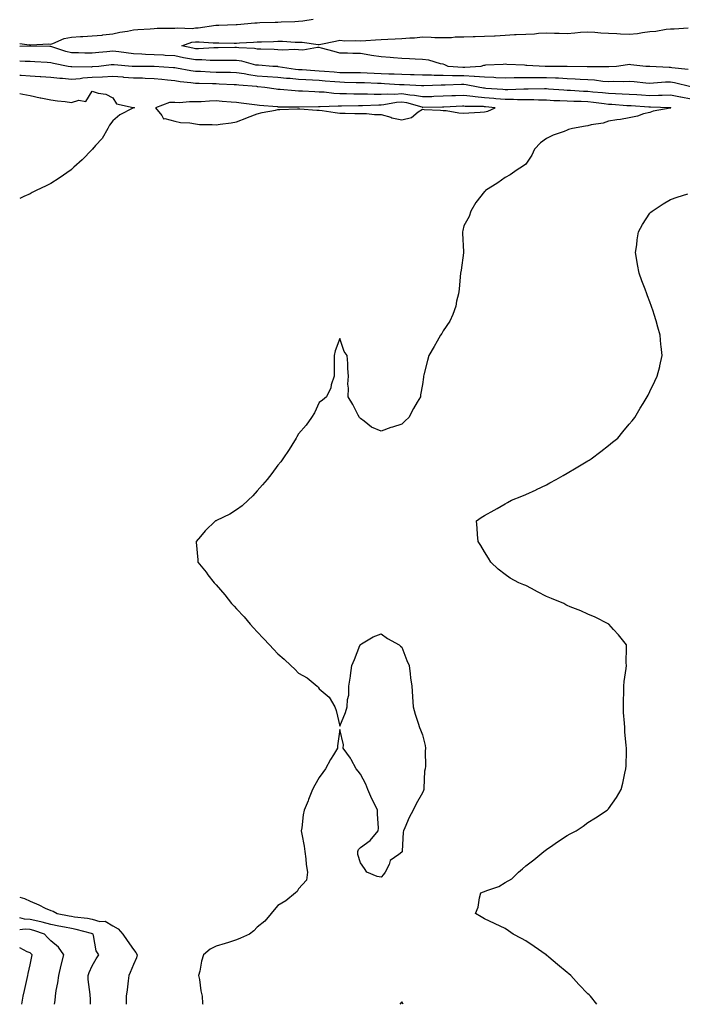
# Model space of a CAD drawing. Units: inches. Extents: x 918323 to 920963, y 7287338 to 7289978.
# Drawn here: x 918323 to 918644, y 7287338 to 7287815 of the extents above; entities that cross this region are included whole.
import ezdxf

# ---------------------------------------------------------------- set-up
doc = ezdxf.new("R2010")
doc.units = ezdxf.units.IN
doc.header["$MEASUREMENT"] = 0
doc.layers.add('Contour_91837287', color=7, linetype='Continuous', true_color=0xa5615f)

msp = doc.modelspace()

# ---------------------------------------------------------------- linework, layer by layer
at = {"layer": 'Contour_91837287'}
for points in [[(918323, 7287803.02, 3262), (918327.56, 7287802.42, 3262), (918328.05, 7287802.44, 3262), (918328.44, 7287802.3, 3262), (918337.13, 7287802.84, 3262), (918338.05, 7287802.67, 3262), (918339.11, 7287802.98, 3262), (918344.49, 7287805.47, 3262), (918348.05, 7287806.1, 3262), (918352.48, 7287806.35, 3262), (918353.59, 7287806.38, 3262), (918358.05, 7287806.66, 3262), (918362.96, 7287807.02, 3262), (918363.24, 7287807.11, 3262), (918368.05, 7287807.68, 3262), (918371.45, 7287808.51, 3262), (918375.13, 7287809, 3262), (918378.05, 7287809.6, 3262), (918380.14, 7287809.83, 3262), (918386.21, 7287810.08, 3262), (918388.05, 7287810.26, 3262), (918389.64, 7287810.34, 3262), (918396.47, 7287810.35, 3262), (918398.05, 7287810.41, 3262), (918399.33, 7287810.64, 3262), (918406.43, 7287810.31, 3262), (918408.05, 7287810.5, 3262), (918409.43, 7287810.54, 3262), (918418.03, 7287811.9, 3262), (918418.05, 7287811.9, 3262), (918418.07, 7287811.9, 3262), (918419.36, 7287811.92, 3262), (918427.83, 7287812.14, 3262), (918428.05, 7287812.16, 3262), (918428.28, 7287812.15, 3262), (918436.9, 7287813.07, 3262), (918438.05, 7287813.03, 3262), (918439.22, 7287813.09, 3262), (918446.63, 7287813.34, 3262), (918448.05, 7287813.4, 3262), (918449.65, 7287813.51, 3262), (918456.28, 7287813.7, 3262), (918458.05, 7287813.82, 3262), (918460.16, 7287814.03, 3262), (918465.13, 7287814.84, 3262)], [(918646.59, 7287790.46, 3261), (918638.72, 7287791.26, 3261), (918638.05, 7287791.35, 3261), (918637.48, 7287791.35, 3261), (918628.15, 7287791.82, 3261), (918628.05, 7287791.82, 3261), (918627.96, 7287791.83, 3261), (918626.08, 7287791.92, 3261), (918618.88, 7287792.75, 3261), (918618.05, 7287792.82, 3261), (918617.23, 7287792.74, 3261), (918611.96, 7287791.92, 3261), (918608.27, 7287791.7, 3261), (918608.05, 7287791.69, 3261), (918607.84, 7287791.71, 3261), (918598.34, 7287791.64, 3261), (918598.05, 7287791.65, 3261), (918597.79, 7287791.67, 3261), (918588.06, 7287791.9, 3261), (918588.04, 7287791.9, 3261), (918578.06, 7287791.91, 3261), (918578.05, 7287791.91, 3261), (918577.44, 7287791.92, 3261), (918568.54, 7287792.41, 3261), (918568.05, 7287792.39, 3261), (918567.48, 7287792.49, 3261), (918558.89, 7287792.76, 3261), (918558.05, 7287792.96, 3261), (918557.06, 7287792.91, 3261), (918548.58, 7287792.45, 3261), (918548.05, 7287792.42, 3261), (918547.6, 7287792.38, 3261), (918546.21, 7287791.92, 3261), (918538.54, 7287791.42, 3261), (918538.05, 7287791.45, 3261), (918537.59, 7287791.46, 3261), (918530.49, 7287791.92, 3261), (918528.8, 7287792.67, 3261), (918528.05, 7287792.96, 3261), (918526.81, 7287793.16, 3261), (918521.13, 7287795, 3261), (918518.05, 7287795.32, 3261), (918514.52, 7287795.45, 3261), (918511.75, 7287795.62, 3261), (918508.05, 7287795.75, 3261), (918503.93, 7287796.04, 3261), (918502.32, 7287796.19, 3261), (918498.05, 7287796.49, 3261), (918493.4, 7287797.26, 3261), (918492.6, 7287797.38, 3261), (918488.05, 7287798.09, 3261), (918484.22, 7287798.08, 3261), (918481.72, 7287798.25, 3261), (918478.05, 7287798.24, 3261), (918475.23, 7287799.1, 3261), (918469.19, 7287800.79, 3261), (918468.05, 7287801.12, 3261), (918467.27, 7287801.14, 3261), (918460.13, 7287799.84, 3261), (918458.05, 7287799.88, 3261), (918456.28, 7287800.15, 3261), (918450.25, 7287799.72, 3261), (918448.05, 7287799.95, 3261), (918446.17, 7287800.05, 3261), (918439.76, 7287800.2, 3261), (918438.05, 7287800.29, 3261), (918436.67, 7287800.54, 3261), (918429.08, 7287800.89, 3261), (918428.05, 7287801.04, 3261), (918427.17, 7287801.03, 3261), (918419.06, 7287800.91, 3261), (918418.05, 7287800.9, 3261), (918417.03, 7287800.9, 3261), (918409.54, 7287800.43, 3261), (918408.05, 7287800.43, 3261), (918406.8, 7287800.67, 3261), (918401.46, 7287801.92, 3261), (918406.39, 7287803.58, 3261), (918408.05, 7287803.78, 3261), (918409.97, 7287803.84, 3261), (918416.69, 7287803.28, 3261), (918418.05, 7287803.34, 3261), (918419.46, 7287803.34, 3261), (918426.79, 7287803.18, 3261), (918428.05, 7287803.18, 3261), (918429.4, 7287803.28, 3261), (918436.28, 7287803.69, 3261), (918438.05, 7287803.81, 3261), (918440, 7287803.87, 3261), (918445.93, 7287804.04, 3261), (918448.05, 7287804.1, 3261), (918450.18, 7287804.05, 3261), (918456.35, 7287803.63, 3261), (918458.05, 7287803.59, 3261), (918459.74, 7287803.61, 3261), (918467.46, 7287802.51, 3261), (918468.05, 7287802.52, 3261), (918468.8, 7287802.67, 3261), (918475.87, 7287804.1, 3261), (918478.05, 7287804.53, 3261), (918480.39, 7287804.25, 3261), (918485.49, 7287804.48, 3261), (918488.05, 7287804.25, 3261), (918490.54, 7287804.41, 3261), (918495.2, 7287804.77, 3261), (918498.05, 7287804.94, 3261), (918501.26, 7287805.13, 3261), (918504.74, 7287805.23, 3261), (918508.05, 7287805.45, 3261), (918511.89, 7287805.76, 3261), (918514.2, 7287805.78, 3261), (918518.05, 7287806.16, 3261), (918522.18, 7287806.05, 3261), (918523.99, 7287805.97, 3261), (918528.05, 7287805.87, 3261), (918532.09, 7287805.96, 3261), (918533.77, 7287806.2, 3261), (918538.05, 7287806.28, 3261), (918542.53, 7287806.4, 3261), (918543.52, 7287806.45, 3261), (918548.05, 7287806.58, 3261), (918552.88, 7287806.75, 3261), (918553.23, 7287806.74, 3261), (918558.05, 7287806.95, 3261), (918562.63, 7287807.35, 3261), (918563.42, 7287807.29, 3261), (918568.05, 7287807.58, 3261), (918572.24, 7287807.72, 3261), (918574.16, 7287808.03, 3261), (918578.05, 7287808.2, 3261), (918581.94, 7287808.03, 3261), (918584.19, 7287808.06, 3261), (918588.05, 7287807.88, 3261), (918591.85, 7287808.12, 3261), (918594.55, 7287808.42, 3261), (918598.05, 7287808.67, 3261), (918601.46, 7287808.51, 3261), (918604.34, 7287808.22, 3261), (918608.05, 7287808.05, 3261), (918612.14, 7287807.84, 3261), (918613.82, 7287807.69, 3261), (918618.05, 7287807.47, 3261), (918622.07, 7287807.9, 3261), (918624.5, 7287808.37, 3261), (918628.05, 7287808.8, 3261), (918630.97, 7287809, 3261), (918635.99, 7287809.86, 3261), (918638.05, 7287810.03, 3261), (918639.89, 7287810.07, 3261), (918646.73, 7287810.6, 3261)], [(918647.94, 7287782.03, 3262), (918640.07, 7287783.93, 3262), (918638.05, 7287784.25, 3262), (918635.75, 7287784.22, 3262), (918629.86, 7287783.73, 3262), (918628.05, 7287783.7, 3262), (918626.13, 7287783.84, 3262), (918620.53, 7287784.4, 3262), (918618.05, 7287784.58, 3262), (918615.46, 7287784.51, 3262), (918610.7, 7287784.57, 3262), (918608.05, 7287784.51, 3262), (918605.29, 7287784.67, 3262), (918601.3, 7287785.17, 3262), (918598.05, 7287785.35, 3262), (918594.43, 7287785.54, 3262), (918591.88, 7287785.75, 3262), (918588.05, 7287785.95, 3262), (918583.84, 7287786.14, 3262), (918582.39, 7287786.26, 3262), (918578.05, 7287786.43, 3262), (918573.54, 7287786.43, 3262), (918572.54, 7287786.41, 3262), (918568.05, 7287786.41, 3262), (918563.62, 7287786.34, 3262), (918562.42, 7287786.3, 3262), (918558.05, 7287786.23, 3262), (918553.58, 7287786.39, 3262), (918552.61, 7287786.48, 3262), (918548.05, 7287786.64, 3262), (918543.13, 7287787.01, 3262), (918542.98, 7287787, 3262), (918538.05, 7287787.28, 3262), (918533.46, 7287787.34, 3262), (918532.58, 7287787.39, 3262), (918528.05, 7287787.46, 3262), (918523.64, 7287787.51, 3262), (918522.38, 7287787.59, 3262), (918518.05, 7287787.65, 3262), (918513.93, 7287787.81, 3262), (918512.14, 7287787.84, 3262), (918508.05, 7287787.98, 3262), (918504.28, 7287788.15, 3262), (918501.76, 7287788.21, 3262), (918498.05, 7287788.38, 3262), (918494.65, 7287788.52, 3262), (918491.26, 7287788.71, 3262), (918488.05, 7287788.85, 3262), (918485.01, 7287788.88, 3262), (918481.17, 7287788.8, 3262), (918478.05, 7287788.83, 3262), (918475.2, 7287789.07, 3262), (918470.54, 7287789.43, 3262), (918468.05, 7287789.64, 3262), (918465.88, 7287789.75, 3262), (918459.79, 7287790.18, 3262), (918458.05, 7287790.28, 3262), (918456.56, 7287790.44, 3262), (918448.19, 7287791.78, 3262), (918448.05, 7287791.8, 3262), (918447.94, 7287791.8, 3262), (918445.5, 7287791.92, 3262), (918438.56, 7287792.43, 3262), (918438.05, 7287792.45, 3262), (918437.4, 7287792.57, 3262), (918430.59, 7287794.46, 3262), (918428.05, 7287794.83, 3262), (918425.16, 7287794.81, 3262), (918420.94, 7287794.81, 3262), (918418.05, 7287794.78, 3262), (918415.19, 7287794.78, 3262), (918411.15, 7287795.02, 3262), (918408.05, 7287795.02, 3262), (918404.19, 7287795.78, 3262), (918402.24, 7287796.12, 3262), (918398.05, 7287797, 3262), (918393.38, 7287797.25, 3262), (918392.69, 7287797.28, 3262), (918388.05, 7287797.54, 3262), (918383.84, 7287797.71, 3262), (918382.11, 7287797.86, 3262), (918378.05, 7287798.03, 3262), (918374.56, 7287798.42, 3262), (918371, 7287798.97, 3262), (918368.05, 7287799.32, 3262), (918365.15, 7287799.03, 3262), (918361.3, 7287798.68, 3262), (918358.05, 7287798.34, 3262), (918354.52, 7287798.39, 3262), (918351.52, 7287798.45, 3262), (918348.05, 7287798.51, 3262), (918345.3, 7287799.17, 3262), (918338.64, 7287801.33, 3262), (918338.05, 7287801.49, 3262), (918337.64, 7287801.52, 3262), (918328.21, 7287801.76, 3262), (918328.05, 7287801.77, 3262), (918327.9, 7287801.77, 3262), (918323, 7287801.56, 3262)], [(918648.05, 7287776.05, 3263), (918643.1, 7287776.97, 3263), (918642.98, 7287777, 3263), (918638.05, 7287777.92, 3263), (918633.99, 7287777.87, 3263), (918632.21, 7287777.75, 3263), (918628.05, 7287777.7, 3263), (918624.1, 7287777.97, 3263), (918621.85, 7287778.12, 3263), (918618.05, 7287778.38, 3263), (918614.67, 7287778.54, 3263), (918611.4, 7287778.57, 3263), (918608.05, 7287778.72, 3263), (918605.17, 7287779.04, 3263), (918600.51, 7287779.46, 3263), (918598.05, 7287779.72, 3263), (918595.95, 7287779.81, 3263), (918589.75, 7287780.22, 3263), (918588.05, 7287780.3, 3263), (918586.5, 7287780.37, 3263), (918579.04, 7287780.93, 3263), (918578.05, 7287780.98, 3263), (918577.12, 7287780.99, 3263), (918569.11, 7287780.86, 3263), (918568.05, 7287780.88, 3263), (918567.01, 7287780.88, 3263), (918559.36, 7287780.61, 3263), (918558.05, 7287780.61, 3263), (918556.85, 7287780.72, 3263), (918548.68, 7287781.29, 3263), (918548.05, 7287781.33, 3263), (918547.52, 7287781.39, 3263), (918544.9, 7287781.92, 3263), (918539.17, 7287783.04, 3263), (918538.05, 7287783.11, 3263), (918536.85, 7287783.12, 3263), (918528.93, 7287782.81, 3263), (918528.05, 7287782.82, 3263), (918527.14, 7287782.83, 3263), (918518.6, 7287782.47, 3263), (918518.05, 7287782.48, 3263), (918517.47, 7287782.5, 3263), (918509.09, 7287782.96, 3263), (918508.05, 7287783, 3263), (918506.92, 7287783.05, 3263), (918499.64, 7287783.51, 3263), (918498.05, 7287783.58, 3263), (918496.31, 7287783.66, 3263), (918490.02, 7287783.89, 3263), (918488.05, 7287783.98, 3263), (918485.97, 7287784, 3263), (918480.33, 7287784.2, 3263), (918478.05, 7287784.21, 3263), (918475.54, 7287784.43, 3263), (918470.96, 7287784.84, 3263), (918468.05, 7287785.07, 3263), (918464.71, 7287785.25, 3263), (918461.5, 7287785.37, 3263), (918458.05, 7287785.55, 3263), (918453.99, 7287785.98, 3263), (918452.22, 7287786.09, 3263), (918448.05, 7287786.57, 3263), (918443.05, 7287786.92, 3263), (918438.05, 7287787.25, 3263), (918433.94, 7287787.81, 3263), (918431.67, 7287788.3, 3263), (918428.05, 7287788.86, 3263), (918425.08, 7287788.94, 3263), (918421.03, 7287788.94, 3263), (918418.05, 7287789.02, 3263), (918415.26, 7287789.13, 3263), (918410.57, 7287789.39, 3263), (918408.05, 7287789.5, 3263), (918405.92, 7287789.78, 3263), (918398.89, 7287791.08, 3263), (918398.05, 7287791.21, 3263), (918397.4, 7287791.27, 3263), (918388.1, 7287791.87, 3263), (918388, 7287791.87, 3263), (918378.09, 7287791.88, 3263), (918378.01, 7287791.88, 3263), (918377.47, 7287791.92, 3263), (918368.75, 7287792.62, 3263), (918368.05, 7287792.7, 3263), (918367.34, 7287792.63, 3263), (918361.26, 7287791.92, 3263), (918358.31, 7287791.66, 3263), (918358.05, 7287791.65, 3263), (918357.75, 7287791.62, 3263), (918348.26, 7287791.71, 3263), (918348.05, 7287791.69, 3263), (918347.84, 7287791.71, 3263), (918346.52, 7287791.92, 3263), (918339.4, 7287793.27, 3263), (918338.05, 7287793.64, 3263), (918336.24, 7287793.73, 3263), (918330.3, 7287794.17, 3263), (918328.05, 7287794.28, 3263), (918325.69, 7287794.28, 3263), (918323, 7287794.4, 3263)], [(918323, 7287787.64, 3264), (918323.75, 7287787.61, 3264), (918328.05, 7287787.39, 3264), (918332.88, 7287787.09, 3264), (918333.2, 7287787.07, 3264), (918338.05, 7287786.77, 3264), (918342.38, 7287786.26, 3264), (918343.81, 7287786.16, 3264), (918348.05, 7287785.7, 3264), (918352.25, 7287786.12, 3264), (918353.6, 7287786.37, 3264), (918358.05, 7287786.73, 3264), (918363.03, 7287786.94, 3264), (918363.07, 7287786.94, 3264), (918368.05, 7287787.16, 3264), (918372.93, 7287786.8, 3264), (918373.19, 7287786.78, 3264), (918378.05, 7287786.42, 3264), (918382.43, 7287786.3, 3264), (918383.73, 7287786.24, 3264), (918388.05, 7287786.12, 3264), (918391.88, 7287785.75, 3264), (918394.57, 7287785.4, 3264), (918398.05, 7287785.05, 3264), (918400.77, 7287784.64, 3264), (918405.83, 7287784.14, 3264), (918408.05, 7287783.83, 3264), (918409.9, 7287783.77, 3264), (918416.34, 7287783.64, 3264), (918418.05, 7287783.57, 3264), (918419.66, 7287783.53, 3264), (918426.82, 7287783.15, 3264), (918428.05, 7287783.12, 3264), (918429.09, 7287782.96, 3264), (918437.68, 7287782.28, 3264), (918438.05, 7287782.23, 3264), (918438.34, 7287782.21, 3264), (918441.68, 7287781.92, 3264), (918447.19, 7287781.06, 3264), (918448.05, 7287780.96, 3264), (918449.07, 7287780.9, 3264), (918456.31, 7287780.18, 3264), (918458.05, 7287780.09, 3264), (918459.92, 7287780.05, 3264), (918465.83, 7287779.7, 3264), (918468.05, 7287779.66, 3264), (918470.41, 7287779.56, 3264), (918475.09, 7287778.95, 3264), (918478.05, 7287778.84, 3264), (918481.17, 7287778.8, 3264), (918484.77, 7287778.64, 3264), (918488.05, 7287778.6, 3264), (918491.38, 7287778.59, 3264), (918494.58, 7287778.45, 3264), (918498.05, 7287778.45, 3264), (918501.26, 7287778.71, 3264), (918504.64, 7287778.5, 3264), (918508.05, 7287778.72, 3264), (918511.82, 7287778.15, 3264), (918514.16, 7287778.03, 3264), (918518.05, 7287777.28, 3264), (918522.56, 7287777.42, 3264), (918523.59, 7287777.46, 3264), (918528.05, 7287777.59, 3264), (918532.19, 7287777.78, 3264), (918534, 7287777.88, 3264), (918538.05, 7287778.06, 3264), (918542.43, 7287777.55, 3264), (918543.46, 7287777.33, 3264), (918548.05, 7287776.88, 3264), (918552.63, 7287776.5, 3264), (918553.57, 7287776.4, 3264), (918558.05, 7287776.02, 3264), (918562.13, 7287776, 3264), (918564.06, 7287775.91, 3264), (918568.05, 7287775.89, 3264), (918571.96, 7287775.84, 3264), (918574.25, 7287775.72, 3264), (918578.05, 7287775.66, 3264), (918581.61, 7287775.48, 3264), (918584.53, 7287775.44, 3264), (918588.05, 7287775.28, 3264), (918591.26, 7287775.13, 3264), (918594.92, 7287775.05, 3264), (918598.05, 7287774.91, 3264), (918600.75, 7287774.62, 3264), (918606.04, 7287773.93, 3264), (918608.05, 7287773.71, 3264), (918609.76, 7287773.63, 3264), (918616.94, 7287773.03, 3264), (918618.05, 7287772.97, 3264), (918619.04, 7287772.92, 3264), (918627.63, 7287772.34, 3264), (918628.05, 7287772.31, 3264), (918628.45, 7287772.31, 3264), (918638.02, 7287771.95, 3264), (918638.05, 7287771.95, 3264), (918638.07, 7287771.94, 3264), (918638.2, 7287771.92, 3264), (918638.12, 7287771.84, 3264), (918638.05, 7287771.81, 3264), (918637.9, 7287771.77, 3264), (918629.65, 7287770.32, 3264), (918628.05, 7287769.67, 3264), (918625.04, 7287768.91, 3264), (918622.07, 7287767.9, 3264), (918618.05, 7287767.1, 3264), (918613.84, 7287766.14, 3264), (918612.18, 7287766.05, 3264), (918608.05, 7287765.36, 3264), (918605.47, 7287764.5, 3264), (918599.75, 7287763.62, 3264), (918598.05, 7287763.19, 3264), (918596.92, 7287763.05, 3264), (918590.6, 7287761.92, 3264), (918588.67, 7287761.3, 3264), (918588.05, 7287761.07, 3264), (918586.6, 7287760.47, 3264), (918581.3, 7287758.67, 3264), (918578.05, 7287756.96, 3264), (918575.08, 7287754.9, 3264), (918572.19, 7287751.92, 3264), (918571.02, 7287748.95, 3264), (918568.05, 7287744.59, 3264), (918566.49, 7287743.48, 3264), (918563.78, 7287741.92, 3264), (918560.47, 7287739.5, 3264), (918558.05, 7287738.09, 3264), (918554.47, 7287735.49, 3264), (918548.6, 7287731.92, 3264), (918548.37, 7287731.61, 3264), (918548.05, 7287731.32, 3264), (918543.9, 7287726.07, 3264), (918541.36, 7287721.92, 3264), (918540.68, 7287719.28, 3264), (918538.05, 7287714.68, 3264), (918537.48, 7287712.49, 3264), (918537.39, 7287711.92, 3264), (918537.34, 7287711.22, 3264), (918537.87, 7287702.11, 3264), (918537.85, 7287701.92, 3264), (918537.81, 7287701.69, 3264), (918536.74, 7287693.23, 3264), (918536.48, 7287691.92, 3264), (918536.19, 7287690.05, 3264), (918535.84, 7287684.14, 3264), (918535.42, 7287681.92, 3264), (918534.48, 7287678.35, 3264), (918534.12, 7287675.85, 3264), (918532.66, 7287671.92, 3264), (918531.29, 7287668.69, 3264), (918528.05, 7287663.9, 3264), (918527.31, 7287662.65, 3264), (918526.73, 7287661.92, 3264), (918525.13, 7287659, 3264), (918523.68, 7287656.3, 3264), (918521.14, 7287651.92, 3264), (918520.42, 7287649.55, 3264), (918518.7, 7287642.57, 3264), (918518.52, 7287641.92, 3264), (918518.44, 7287641.53, 3264), (918518.05, 7287638.03, 3264), (918517.05, 7287632.92, 3264), (918517.02, 7287631.92, 3264), (918515.49, 7287629.36, 3264), (918513.6, 7287626.37, 3264), (918511.42, 7287621.92, 3264), (918509.6, 7287620.37, 3264), (918508.05, 7287618.8, 3264), (918503.52, 7287617.39, 3264), (918502.75, 7287617.22, 3264), (918498.05, 7287615.32, 3264), (918493.38, 7287617.25, 3264), (918489.71, 7287620.25, 3264), (918488.05, 7287621.5, 3264), (918487.8, 7287621.67, 3264), (918487.51, 7287621.92, 3264), (918486.91, 7287623.05, 3264), (918484.36, 7287628.23, 3264), (918482.05, 7287631.92, 3264), (918482.26, 7287636.13, 3264), (918481.9, 7287638.07, 3264), (918482.13, 7287641.92, 3264), (918481.9, 7287645.77, 3264), (918481.85, 7287648.12, 3264), (918481.63, 7287651.92, 3264), (918480.07, 7287653.94, 3264), (918478.05, 7287660.18, 3264), (918475.68, 7287654.29, 3264), (918475.21, 7287651.92, 3264), (918475.26, 7287649.13, 3264), (918475.19, 7287644.78, 3264), (918475.19, 7287641.92, 3264), (918473.88, 7287637.75, 3264), (918473.61, 7287636.36, 3264), (918471.52, 7287631.92, 3264), (918469.62, 7287630.35, 3264), (918468.05, 7287629.18, 3264), (918465.71, 7287624.26, 3264), (918464.33, 7287621.92, 3264), (918461.74, 7287618.23, 3264), (918458.05, 7287614.09, 3264), (918457.25, 7287612.71, 3264), (918456.81, 7287611.92, 3264), (918454.77, 7287608.64, 3264), (918453.46, 7287606.51, 3264), (918450.46, 7287601.92, 3264), (918449.41, 7287600.55, 3264), (918448.05, 7287598.85, 3264), (918445.08, 7287594.89, 3264), (918442.78, 7287591.92, 3264), (918440.61, 7287589.35, 3264), (918438.05, 7287586.51, 3264), (918435.85, 7287584.13, 3264), (918433.55, 7287581.92, 3264), (918430.66, 7287579.31, 3264), (918428.05, 7287577.29, 3264), (918424.71, 7287575.27, 3264), (918418.26, 7287572.13, 3264), (918418.05, 7287572.02, 3264), (918417.99, 7287571.99, 3264), (918417.85, 7287571.92, 3264), (918412.86, 7287567.12, 3264), (918410.55, 7287564.42, 3264), (918408.38, 7287561.92, 3264), (918408.39, 7287561.58, 3264), (918409.23, 7287553.1, 3264), (918409.29, 7287551.92, 3264), (918413.21, 7287547.09, 3264), (918414.16, 7287545.81, 3264), (918417.1, 7287541.92, 3264), (918417.6, 7287541.46, 3264), (918418.05, 7287541, 3264), (918422.28, 7287536.15, 3264), (918425.63, 7287531.92, 3264), (918426.81, 7287530.68, 3264), (918428.05, 7287529.33, 3264), (918431.61, 7287525.47, 3264), (918434.54, 7287521.92, 3264), (918436.25, 7287520.12, 3264), (918438.05, 7287518.2, 3264), (918441.11, 7287514.98, 3264), (918443.98, 7287511.92, 3264), (918445.96, 7287509.83, 3264), (918448.05, 7287507.62, 3264), (918451.09, 7287504.96, 3264), (918454.3, 7287501.92, 3264), (918456.25, 7287500.12, 3264), (918458.05, 7287498.28, 3264), (918462.12, 7287495.99, 3264), (918467, 7287491.92, 3264), (918467.54, 7287491.41, 3264), (918468.05, 7287490.66, 3264), (918472.84, 7287486.71, 3264), (918475.55, 7287481.92, 3264), (918476.26, 7287480.13, 3264), (918478.05, 7287472.55, 3264), (918480.78, 7287479.2, 3264), (918481.58, 7287481.92, 3264), (918481.71, 7287485.58, 3264), (918482.31, 7287487.66, 3264), (918482.42, 7287491.92, 3264), (918483.23, 7287496.74, 3264), (918483.22, 7287497.09, 3264), (918483.75, 7287501.92, 3264), (918485.06, 7287504.91, 3264), (918487.73, 7287511.6, 3264), (918487.86, 7287511.92, 3264), (918487.94, 7287512.03, 3264), (918488.05, 7287512.15, 3264), (918488.55, 7287512.42, 3264), (918494.17, 7287515.8, 3264), (918498.05, 7287517.24, 3264), (918501.12, 7287514.99, 3264), (918506.78, 7287511.92, 3264), (918507.4, 7287511.27, 3264), (918508.05, 7287510.84, 3264), (918510.5, 7287504.37, 3264), (918511.62, 7287501.92, 3264), (918512.12, 7287497.86, 3264), (918512.21, 7287496.07, 3264), (918512.82, 7287491.92, 3264), (918513.16, 7287487.03, 3264), (918513.2, 7287486.77, 3264), (918513.58, 7287481.92, 3264), (918514.52, 7287478.39, 3264), (918515.92, 7287474.06, 3264), (918516.53, 7287471.92, 3264), (918517.02, 7287470.89, 3264), (918518.05, 7287468.38, 3264), (918519.31, 7287463.18, 3264), (918519.5, 7287461.92, 3264), (918519.38, 7287460.59, 3264), (918519.43, 7287453.3, 3264), (918519.32, 7287451.92, 3264), (918519.06, 7287450.9, 3264), (918518.75, 7287442.62, 3264), (918518.63, 7287441.92, 3264), (918518.44, 7287441.53, 3264), (918518.05, 7287440.3, 3264), (918514.91, 7287435.05, 3264), (918513.52, 7287431.92, 3264), (918511.59, 7287428.38, 3264), (918509.53, 7287423.39, 3264), (918508.85, 7287421.92, 3264), (918508.7, 7287421.27, 3264), (918508.22, 7287412.1, 3264), (918508.19, 7287411.92, 3264), (918508.14, 7287411.83, 3264), (918508.05, 7287411.63, 3264), (918506.64, 7287410.5, 3264), (918502.3, 7287407.66, 3264), (918501.81, 7287405.68, 3264), (918499.93, 7287401.92, 3264), (918499.08, 7287400.89, 3264), (918498.05, 7287399.46, 3264), (918496, 7287399.87, 3264), (918491.01, 7287401.92, 3264), (918489.88, 7287403.75, 3264), (918488.05, 7287406.54, 3264), (918486.68, 7287410.55, 3264), (918486.64, 7287411.92, 3264), (918487.03, 7287412.94, 3264), (918488.05, 7287413.82, 3264), (918492.69, 7287417.28, 3264), (918496.64, 7287421.92, 3264), (918496.68, 7287423.29, 3264), (918496.26, 7287430.13, 3264), (918496.3, 7287431.92, 3264), (918494.67, 7287435.3, 3264), (918493.57, 7287437.44, 3264), (918491.57, 7287441.92, 3264), (918490.64, 7287444.51, 3264), (918488.05, 7287449.44, 3264), (918486.93, 7287450.8, 3264), (918485.86, 7287451.92, 3264), (918483.43, 7287456.55, 3264), (918483.19, 7287457.06, 3264), (918479.64, 7287461.92, 3264), (918479.71, 7287463.59, 3264), (918478.05, 7287471.01, 3264), (918476.93, 7287463.04, 3264), (918476.8, 7287461.92, 3264), (918474.92, 7287458.8, 3264), (918473.46, 7287456.5, 3264), (918471.14, 7287451.92, 3264), (918469.75, 7287450.21, 3264), (918468.05, 7287447.82, 3264), (918465.95, 7287444.02, 3264), (918464.82, 7287441.92, 3264), (918462.89, 7287437.09, 3264), (918462.64, 7287436.51, 3264), (918460.75, 7287431.92, 3264), (918460.27, 7287429.69, 3264), (918459.57, 7287423.43, 3264), (918459.3, 7287421.92, 3264), (918459.55, 7287420.42, 3264), (918460.67, 7287414.55, 3264), (918461.11, 7287411.92, 3264), (918461.62, 7287408.35, 3264), (918461.72, 7287405.59, 3264), (918462.41, 7287401.92, 3264), (918461.94, 7287398.03, 3264), (918458.05, 7287393.9, 3264), (918457.29, 7287392.67, 3264), (918456.61, 7287391.92, 3264), (918451.87, 7287388.1, 3264), (918448.05, 7287385.75, 3264), (918446.22, 7287383.75, 3264), (918444.76, 7287381.92, 3264), (918441.68, 7287378.29, 3264), (918438.05, 7287375.32, 3264), (918436.35, 7287373.63, 3264), (918434.27, 7287371.92, 3264), (918429.99, 7287369.98, 3264), (918428.05, 7287369.18, 3264), (918424.08, 7287367.95, 3264), (918422.54, 7287367.43, 3264), (918418.05, 7287366.13, 3264), (918415.3, 7287364.67, 3264), (918411.97, 7287361.92, 3264), (918411.1, 7287358.87, 3264), (918410.15, 7287354.03, 3264), (918409.64, 7287351.92, 3264), (918410.04, 7287349.94, 3264), (918410.66, 7287344.54, 3264), (918411.29, 7287341.92, 3264), (918411.54, 7287338.43, 3264), (918411.6, 7287338, 3264)], [(918323, 7287778.81, 3265), (918324.56, 7287778.43, 3265), (918328.05, 7287777.78, 3265), (918332.9, 7287776.77, 3265), (918333.26, 7287776.71, 3265), (918338.05, 7287775.76, 3265), (918341.34, 7287775.21, 3265), (918345.08, 7287774.89, 3265), (918348.05, 7287774.46, 3265), (918351.68, 7287775.55, 3265), (918355.04, 7287774.93, 3265), (918358.05, 7287779.89, 3265), (918360.98, 7287778.99, 3265), (918364.63, 7287778.5, 3265), (918368.05, 7287776.76, 3265), (918369.92, 7287773.79, 3265), (918377.97, 7287772, 3265), (918378.05, 7287771.96, 3265), (918378.08, 7287771.95, 3265), (918378.59, 7287771.92, 3265), (918378.17, 7287771.8, 3265), (918378.05, 7287771.79, 3265), (918377.74, 7287771.62, 3265), (918371.56, 7287768.41, 3265), (918368.05, 7287765.53, 3265), (918366.51, 7287763.46, 3265), (918365.75, 7287761.92, 3265), (918362.91, 7287757.07, 3265), (918359.71, 7287753.59, 3265), (918358.22, 7287751.92, 3265), (918358.14, 7287751.83, 3265), (918358.05, 7287751.75, 3265), (918353.32, 7287746.65, 3265), (918349.2, 7287743.07, 3265), (918348.05, 7287742.06, 3265), (918347.97, 7287742, 3265), (918347.85, 7287741.92, 3265), (918342.09, 7287737.88, 3265), (918338.05, 7287735.22, 3265), (918335.84, 7287734.14, 3265), (918331.03, 7287731.92, 3265), (918329.09, 7287730.88, 3265), (918328.05, 7287730.32, 3265), (918325.01, 7287728.88, 3265), (918323, 7287728.01, 3265)], [(918602.36, 7287338, 3263), (918599.35, 7287341.92, 3263), (918598.67, 7287342.54, 3263), (918598.05, 7287343.1, 3263), (918593.77, 7287347.64, 3263), (918589.87, 7287351.92, 3263), (918588.84, 7287352.71, 3263), (918588.05, 7287353.33, 3263), (918583.4, 7287357.27, 3263), (918579.13, 7287360.84, 3263), (918578.05, 7287361.74, 3263), (918577.95, 7287361.82, 3263), (918577.83, 7287361.92, 3263), (918572.05, 7287365.91, 3263), (918568.05, 7287368.73, 3263), (918565.91, 7287369.77, 3263), (918561.97, 7287371.92, 3263), (918559.65, 7287373.51, 3263), (918558.05, 7287374.62, 3263), (918553.14, 7287377.01, 3263), (918552.82, 7287377.15, 3263), (918548.05, 7287379.39, 3263), (918546.49, 7287380.36, 3263), (918543.73, 7287381.92, 3263), (918544.94, 7287385.03, 3263), (918545.61, 7287389.48, 3263), (918546.31, 7287391.92, 3263), (918547.54, 7287392.43, 3263), (918548.05, 7287392.6, 3263), (918549.25, 7287393.12, 3263), (918554.96, 7287395.02, 3263), (918558.05, 7287396.89, 3263), (918561.23, 7287398.74, 3263), (918564.5, 7287401.92, 3263), (918566.38, 7287403.58, 3263), (918568.05, 7287405.03, 3263), (918571.98, 7287407.99, 3263), (918576.81, 7287411.92, 3263), (918577.48, 7287412.5, 3263), (918578.05, 7287412.95, 3263), (918581.2, 7287415.07, 3263), (918583.41, 7287416.57, 3263), (918588.05, 7287419.69, 3263), (918589.54, 7287420.43, 3263), (918592.41, 7287421.92, 3263), (918595.74, 7287424.23, 3263), (918598.05, 7287425.99, 3263), (918601.78, 7287428.19, 3263), (918607.49, 7287431.92, 3263), (918607.76, 7287432.21, 3263), (918608.05, 7287432.6, 3263), (918611.91, 7287438.05, 3263), (918614.17, 7287441.92, 3263), (918614.97, 7287445, 3263), (918616.04, 7287449.91, 3263), (918616.53, 7287451.92, 3263), (918616.61, 7287453.37, 3263), (918616.72, 7287460.59, 3263), (918616.79, 7287461.92, 3263), (918616.7, 7287463.27, 3263), (918616.05, 7287469.92, 3263), (918615.95, 7287471.92, 3263), (918615.84, 7287474.13, 3263), (918615.39, 7287479.26, 3263), (918615.28, 7287481.92, 3263), (918615.34, 7287484.63, 3263), (918615.43, 7287489.3, 3263), (918615.49, 7287491.92, 3263), (918615.72, 7287494.24, 3263), (918616.61, 7287500.47, 3263), (918616.76, 7287501.92, 3263), (918616.65, 7287503.32, 3263), (918616.85, 7287510.73, 3263), (918616.74, 7287511.92, 3263), (918612.97, 7287516.84, 3263), (918610.55, 7287519.42, 3263), (918608.22, 7287521.92, 3263), (918608.1, 7287521.97, 3263), (918608.05, 7287522, 3263), (918607.9, 7287522.07, 3263), (918601.55, 7287525.42, 3263), (918598.05, 7287526.87, 3263), (918594.63, 7287528.5, 3263), (918589.54, 7287530.43, 3263), (918588.05, 7287531.05, 3263), (918587.48, 7287531.35, 3263), (918586.4, 7287531.92, 3263), (918580.53, 7287534.4, 3263), (918578.05, 7287535.42, 3263), (918573.73, 7287537.6, 3263), (918570.77, 7287539.2, 3263), (918568.05, 7287540.64, 3263), (918567.09, 7287540.95, 3263), (918564.6, 7287541.92, 3263), (918560.43, 7287544.29, 3263), (918558.05, 7287546.01, 3263), (918554.7, 7287548.57, 3263), (918551.15, 7287551.92, 3263), (918550.01, 7287553.87, 3263), (918548.05, 7287556.98, 3263), (918546.21, 7287560.08, 3263), (918544.95, 7287561.92, 3263), (918544.6, 7287565.38, 3263), (918544.52, 7287568.39, 3263), (918544.11, 7287571.92, 3263), (918546.4, 7287573.57, 3263), (918548.05, 7287574.53, 3263), (918552.75, 7287577.22, 3263), (918554.16, 7287578.03, 3263), (918558.05, 7287580.27, 3263), (918559.11, 7287580.86, 3263), (918561.09, 7287581.92, 3263), (918566.1, 7287583.86, 3263), (918568.05, 7287584.71, 3263), (918573, 7287586.98, 3263), (918573.22, 7287587.09, 3263), (918578.05, 7287589.45, 3263), (918579.67, 7287590.3, 3263), (918582.71, 7287591.92, 3263), (918586.11, 7287593.85, 3263), (918588.05, 7287595.02, 3263), (918592.38, 7287597.59, 3263), (918595.71, 7287599.58, 3263), (918598.05, 7287600.98, 3263), (918598.65, 7287601.32, 3263), (918599.68, 7287601.92, 3263), (918604.37, 7287605.59, 3263), (918608.05, 7287608.47, 3263), (918610, 7287609.98, 3263), (918612.58, 7287611.92, 3263), (918614.98, 7287615, 3263), (918618.05, 7287618.7, 3263), (918619.54, 7287620.43, 3263), (918620.89, 7287621.92, 3263), (918623.48, 7287626.49, 3263), (918624.94, 7287628.81, 3263), (918626.87, 7287631.92, 3263), (918627.22, 7287632.75, 3263), (918628.05, 7287634.53, 3263), (918630.47, 7287639.5, 3263), (918631.65, 7287641.92, 3263), (918632.86, 7287646.73, 3263), (918632.94, 7287647.03, 3263), (918634.06, 7287651.92, 3263), (918633.63, 7287656.34, 3263), (918633.47, 7287657.34, 3263), (918633.09, 7287661.92, 3263), (918631.92, 7287665.79, 3263), (918631.14, 7287668.83, 3263), (918630.26, 7287671.92, 3263), (918629.67, 7287673.53, 3263), (918628.05, 7287678.05, 3263), (918626.99, 7287680.86, 3263), (918626.64, 7287681.92, 3263), (918625.8, 7287684.17, 3263), (918624.22, 7287688.09, 3263), (918622.89, 7287691.92, 3263), (918622.18, 7287696.05, 3263), (918621.84, 7287698.13, 3263), (918621.2, 7287701.92, 3263), (918621.72, 7287705.58, 3263), (918622.01, 7287707.96, 3263), (918622.6, 7287711.92, 3263), (918624.54, 7287715.43, 3263), (918628.05, 7287720.83, 3263), (918628.59, 7287721.38, 3263), (918629.21, 7287721.92, 3263), (918634.55, 7287725.43, 3263), (918638.05, 7287727.45, 3263), (918641.35, 7287728.62, 3263), (918646.43, 7287730.31, 3263)], [(918323, 7287389.88, 3265), (918325.31, 7287389.19, 3265), (918328.05, 7287387.85, 3265), (918332.2, 7287386.07, 3265), (918335.41, 7287384.56, 3265), (918338.05, 7287383.37, 3265), (918339.2, 7287383.07, 3265), (918341.19, 7287381.92, 3265), (918347, 7287380.87, 3265), (918348.05, 7287380.66, 3265), (918349.59, 7287380.38, 3265), (918355.76, 7287379.63, 3265), (918358.05, 7287379.14, 3265), (918361.81, 7287378.15, 3265), (918364.34, 7287378.21, 3265), (918368.05, 7287376.03, 3265), (918370.71, 7287374.59, 3265), (918372.89, 7287371.92, 3265), (918375.09, 7287368.96, 3265), (918378.05, 7287364.55, 3265), (918379.28, 7287363.15, 3265), (918379.84, 7287361.92, 3265), (918379.51, 7287360.46, 3265), (918378.05, 7287357.28, 3265), (918376.54, 7287353.42, 3265), (918375.8, 7287351.92, 3265), (918375.51, 7287349.37, 3265), (918374.98, 7287344.99, 3265), (918374.63, 7287341.92, 3265), (918374.63, 7287338.5, 3265), (918374.58, 7287338, 3265)], [(918357.32, 7287338, 3266), (918357.21, 7287341.09, 3266), (918357.18, 7287341.92, 3266), (918357.15, 7287342.82, 3266), (918356.14, 7287350.01, 3266), (918356.09, 7287351.92, 3266), (918356.64, 7287353.34, 3266), (918358.05, 7287356.54, 3266), (918360.04, 7287359.94, 3266), (918361.25, 7287361.92, 3266), (918360.08, 7287363.94, 3266), (918358.75, 7287371.23, 3266), (918358.5, 7287371.92, 3266), (918358.25, 7287372.12, 3266), (918358.05, 7287372.16, 3266), (918357.74, 7287372.23, 3266), (918350.36, 7287374.23, 3266), (918348.05, 7287374.65, 3266), (918344.66, 7287375.32, 3266), (918341.99, 7287375.86, 3266), (918338.05, 7287376.61, 3266), (918333.94, 7287377.82, 3266), (918331.78, 7287378.19, 3266), (918328.05, 7287379.1, 3266), (918325.38, 7287379.25, 3266), (918323, 7287379.87, 3266)], [(918339.79, 7287338, 3267), (918340.19, 7287339.78, 3267), (918340.35, 7287341.92, 3267), (918340.74, 7287344.62, 3267), (918341.53, 7287348.44, 3267), (918341.97, 7287351.92, 3267), (918343.1, 7287356.87, 3267), (918343.14, 7287357.01, 3267), (918344.41, 7287361.92, 3267), (918341.85, 7287365.72, 3267), (918338.05, 7287368.79, 3267), (918336.48, 7287370.36, 3267), (918335.05, 7287371.92, 3267), (918329.9, 7287373.78, 3267), (918328.05, 7287374.22, 3267), (918325.6, 7287374.37, 3267), (918323, 7287374.06, 3267)], [(918324.11, 7287338, 3268), (918324.69, 7287341.92, 3268), (918325.31, 7287344.65, 3268), (918326.61, 7287350.48, 3268), (918326.94, 7287351.92, 3268), (918327.07, 7287352.9, 3268), (918328.05, 7287357.14, 3268), (918328.87, 7287361.1, 3268), (918329.05, 7287361.92, 3268), (918328.55, 7287362.42, 3268), (918328.05, 7287362.96, 3268), (918326.62, 7287363.35, 3268), (918323, 7287365.32, 3268)], [(918508.69, 7287338, 3264), (918508.05, 7287339.21, 3264), (918507.13, 7287338, 3264)]]:
    msp.add_polyline3d(points, dxfattribs=at)
msp.add_polyline3d([(918548.05, 7287769.9, 3265), (918549.7, 7287770.28, 3265), (918553.13, 7287771.92, 3265), (918548.51, 7287772.38, 3265), (918548.05, 7287772.42, 3265), (918547.49, 7287772.48, 3265), (918538.72, 7287772.58, 3265), (918538.05, 7287772.67, 3265), (918537.34, 7287772.63, 3265), (918528.37, 7287772.24, 3265), (918528.05, 7287772.22, 3265), (918527.76, 7287772.21, 3265), (918518.23, 7287772.1, 3265), (918518.05, 7287772.09, 3265), (918517.84, 7287772.13, 3265), (918510.39, 7287774.26, 3265), (918508.05, 7287774.62, 3265), (918505.51, 7287774.46, 3265), (918499.38, 7287773.25, 3265), (918498.05, 7287773.14, 3265), (918496.82, 7287773.14, 3265), (918488.97, 7287772.84, 3265), (918488.05, 7287772.84, 3265), (918487.12, 7287772.85, 3265), (918478.83, 7287772.69, 3265), (918478.05, 7287772.7, 3265), (918477.23, 7287772.74, 3265), (918468.46, 7287772.32, 3265), (918468.05, 7287772.34, 3265), (918467.62, 7287772.35, 3265), (918458.26, 7287772.13, 3265), (918458.05, 7287772.13, 3265), (918457.83, 7287772.14, 3265), (918448.38, 7287772.25, 3265), (918448.05, 7287772.27, 3265), (918447.66, 7287772.31, 3265), (918439.11, 7287772.97, 3265), (918438.05, 7287773.11, 3265), (918436.68, 7287773.29, 3265), (918430.25, 7287774.12, 3265), (918428.05, 7287774.41, 3265), (918425.34, 7287774.63, 3265), (918421.08, 7287774.96, 3265), (918418.05, 7287775.2, 3265), (918414.84, 7287775.13, 3265), (918410.92, 7287774.79, 3265), (918408.05, 7287774.72, 3265), (918405.14, 7287774.83, 3265), (918400.37, 7287774.24, 3265), (918398.05, 7287774.37, 3265), (918395.51, 7287774.46, 3265), (918388.8, 7287771.92, 3265), (918391.89, 7287768.08, 3265), (918392.67, 7287766.54, 3265), (918393.27, 7287766.7, 3265), (918398.05, 7287765.35, 3265), (918400.85, 7287764.72, 3265), (918405.43, 7287764.54, 3265), (918408.05, 7287764.11, 3265), (918409.98, 7287763.84, 3265), (918416.2, 7287763.78, 3265), (918418.05, 7287763.57, 3265), (918420.02, 7287763.89, 3265), (918425.34, 7287764.63, 3265), (918428.05, 7287765.09, 3265), (918432.93, 7287767.05, 3265), (918433.3, 7287767.16, 3265), (918438.05, 7287768.91, 3265), (918440.44, 7287769.54, 3265), (918446.93, 7287770.8, 3265), (918448.05, 7287771.06, 3265), (918448.89, 7287771.08, 3265), (918457.46, 7287771.32, 3265), (918458.05, 7287771.34, 3265), (918458.66, 7287771.31, 3265), (918466.9, 7287770.77, 3265), (918468.05, 7287770.72, 3265), (918469.44, 7287770.53, 3265), (918475.76, 7287769.63, 3265), (918478.05, 7287769.32, 3265), (918480.62, 7287769.34, 3265), (918485.2, 7287769.07, 3265), (918488.05, 7287769.1, 3265), (918490.86, 7287769.11, 3265), (918494.8, 7287768.67, 3265), (918498.05, 7287768.69, 3265), (918502.69, 7287767.28, 3265), (918503.18, 7287767.06, 3265), (918508.05, 7287766.13, 3265), (918512.72, 7287767.25, 3265), (918515.97, 7287769.85, 3265), (918518.05, 7287771.16, 3265), (918518.85, 7287771.12, 3265), (918526.82, 7287770.69, 3265), (918528.05, 7287770.63, 3265), (918529.44, 7287770.52, 3265), (918535.61, 7287769.49, 3265), (918538.05, 7287769.34, 3265), (918540.47, 7287769.5, 3265), (918545.89, 7287769.76, 3265)], close=True, dxfattribs=at)

doc.saveas('drawing.dxf')
